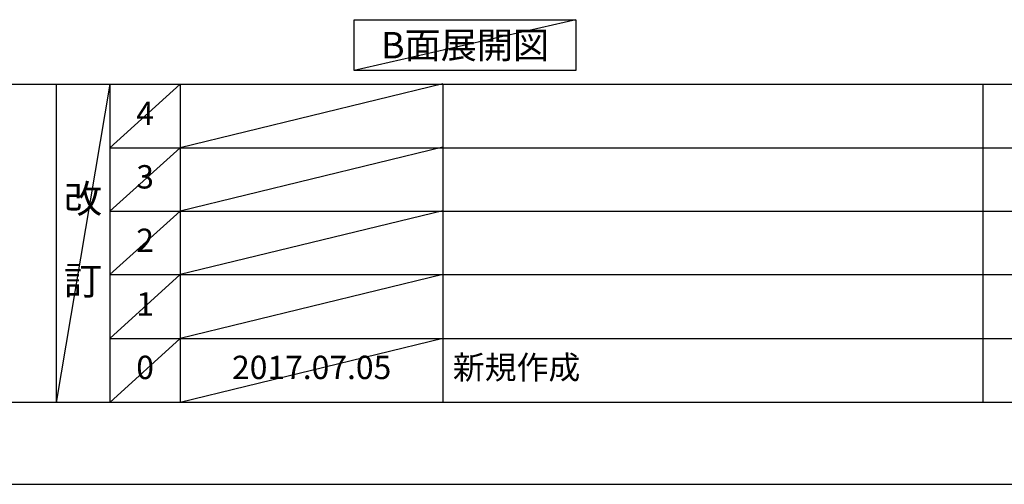
# Model space of a CAD drawing. Extents: x 27948 to 54421, y -11045 to -2175.
# Drawn here: x 32237 to 34766, y -11020 to -9827 of the extents above; entities that cross this region are included whole.
import ezdxf

# ---------------------------------------------------------------- set-up
doc = ezdxf.new("R2010")
doc.units = 0
doc.header["$LTSCALE"] = 50
doc.header["$MEASUREMENT"] = 0
doc.layers.get('0').update_dxf_attribs({"linetype": 'CONTINUOUS'})
doc.layers.get('DEFPOINTS').update_dxf_attribs({"color": 146, "linetype": 'CONTINUOUS'})
for name, color, linetype in [('160-文字', 254, 'CONTINUOUS'), ('166-寸法B', 11, 'CONTINUOUS'), ('190-図面外枠', 5, 'CONTINUOUS'), ('191-図面内枠', 4, 'CONTINUOUS')]:
    doc.layers.add(name, color=color, linetype=linetype)
doc.styles.add('KH001', font='txt')
doc.dimstyles.new('KH1xx030', dxfattribs={"dimscale": 30, "dimtxt": 2, "dimasz": 0.6, "dimexe": 0.3, "dimexo": 1.2, "dimgap": 0.5, "dimtad": 3, "dimdec": 1, "dimdsep": 46, "dimlunit": 6, "dimtxsty": 'KH001', "dimblk": 'DOT', "dimcen": 1, "dimdle": 1, "dimclrd": 256, "dimclre": 256, "dimclrt": 256, "dimadec": 0, "dimazin": 0, "dimtfac": 1, "dimtdec": 1, "dimtix": 1, "dimtmove": 2, "dimatfit": 3, "dimldrblk": 'CLOSEDBLANK', "dimfxl": 1, "dimtolj": 1, "dimtzin": 0, "dimlwd": -1, "dimlwe": -1, "dimarcsym": 0})

# ---------------------------------------------------------------- blocks, each defined once
blk = doc.blocks.new('A$C5D946DDC')
at = {"layer": '190-図面外枠'}
blk.add_line((20519, 350.7), (271, 350.7), dxfattribs=at)
at = {"layer": 'DEFPOINTS'}
blk.add_lwpolyline([(0, 0), (20790, 0), (20790, 14700), (0, 14700)], close=True, dxfattribs=at)
blk = doc.blocks.new('*D82')
at = {"layer": '166-寸法B', "transparency": 16777216}
for p, q in [((34287.6, -9739.1), (34287.6, -9766.1)), ((34392.6, -9769.1), (35000.9, -9769.1))]:
    blk.add_line(p, q, dxfattribs=at)
blk.add_solid([(34392.6, -9751.6), (34392.6, -9786.6), (34287.6, -9769.1)], dxfattribs=at)
at = {"layer": 'DEFPOINTS', "color": 0, "transparency": 16777216}
for p in [(34287.6, -9769.1), (34991.9, -9769.1), (34991.9, -9856.7)]:
    blk.add_point(p, dxfattribs=at)
at = {"layer": '166-寸法B', "transparency": 16777216, "insert": (34697.2, -9706.6), "char_height": 81, "attachment_point": 5, "style": 'KH001'}
blk.add_mtext('\\A1;基準位置 Ａ', dxfattribs=at)
blk = doc.blocks.new('_ClosedBlank')
at = {"color": 0, "linetype": 'ByBlock', "lineweight": -2}
for p, q in [((-1, 0.167), (0, 0)), ((-1, 0.167), (-1, -0.167)), ((0, 0), (-1, -0.167))]:
    blk.add_line(p, q, dxfattribs=at)
blk = doc.blocks.new('_None')

msp = doc.modelspace()

# ---------------------------------------------------------------- linework, layer by layer
at = {"layer": '160-文字'}
msp.add_lwpolyline([(33096.07, -9827.15), (33666.1, -9827.15), (33666.1, -9957.58), (33096.07, -9957.58)], close=True, dxfattribs=at)
at = {"layer": '191-図面内枠'}
for p, q in [((28110.56, -9992.67), (40259.38, -9992.67)), ((32330.82, -9992.67), (32330.82, -10809.6)), ((32468.94, -9992.67), (32468.94, -10809.6)), ((32649.9, -9992.67), (32649.9, -10809.6)), ((33324.54, -9992.67), (33324.54, -10809.6)), ((34711.14, -9992.74), (34711.14, -10809.67)), ((32468.94, -10155.6), (36953.34, -10155.6)), ((32468.94, -10318.6), (36953.34, -10318.6)), ((32468.94, -10481.6), (36953.34, -10481.6)), ((32468.94, -10645.6), (36953.34, -10645.6))]:
    msp.add_line(p, q, dxfattribs=at)
at = {"layer": 'DEFPOINTS'}
for p, q in [((33666.1, -9827.15), (33096.07, -9957.58)), ((32468.94, -9992.67), (32330.82, -10809.6)), ((32649.9, -9992.67), (32468.94, -10155.67)), ((33324.54, -9991.6), (32649.9, -10155.6)), ((32649.9, -10155.6), (32468.94, -10318.6)), ((33324.54, -10154.6), (32649.9, -10318.6)), ((33324.54, -10317.6), (32649.9, -10481.6)), ((32649.9, -10318.6), (32468.94, -10481.6)), ((32649.9, -10481.6), (32468.94, -10645.6)), ((33324.54, -10481.6), (32649.9, -10645.6)), ((32649.9, -10645.6), (32468.94, -10809.6)), ((33324.54, -10645.6), (32649.9, -10809.6))]:
    msp.add_line(p, q, dxfattribs=at)

# ---------------------------------------------------------------- block references
at = {"layer": '190-図面外枠', "xscale": 0.5999999999985448, "yscale": 0.5999999999985448, "zscale": 0.5999999999985448}
msp.add_blockref('A$C5D946DDC', (27947.97, -11020), dxfattribs=at)

# ---------------------------------------------------------------- texts
at = {"layer": '160-文字', "insert": (33381.08, -9892.36), "char_height": 68, "attachment_point": 5, "style": 'KH001'}
msp.add_mtext('{\\fArial|b0|i0|c0|p32;B}面展開図', dxfattribs=at)
at = {"layer": '160-文字', "line_spacing_factor": 0.876232, "style": 'KH001'}
for s, insert, char_height, attachment_point in [('4', (32559.42, -10075.24), 60, 5), ('3', (32559.42, -10238.17), 60, 5), ('改\\P\\P訂', (32399.88, -10401.13), 72, 5), ('2', (32559.42, -10401.17), 60, 5), ('1', (32559.42, -10564.67), 60, 5), ('0', (32559.42, -10727.6), 60, 5), ('2017.07.05', (32987.22, -10727.6), 60, 5), ('新規作成', (33349.85, -10727.6), 60, 4)]:
    msp.add_mtext(s, dxfattribs=dict(at, insert=insert, char_height=char_height, attachment_point=attachment_point))

# ---------------------------------------------------------------- dimensions: what is measured, and where the dimension line sits
at = {"layer": '166-寸法B'}
dim = msp.add_linear_dim(base=(34991.86, -9769.1), p1=(34287.55, -9769.1), p2=(34991.86, -9856.72), angle=180, text='基準位置 Ａ', dimstyle='KH1xx030', override={"dimtxt": 2.7, "dimasz": 3.5, "dimexe": 0.1, "dimexo": 1, "dimblk2": 'None', "dimsah": 1, "dimdle": 0.3, "dimse2": 1}, dxfattribs=at)
dim.commit()
dim.dimension.update_dxf_attribs({"geometry": '*D82', "text_midpoint": (34697.19, -9706.61), "dimtype": 128})

doc.saveas('drawing.dxf')
